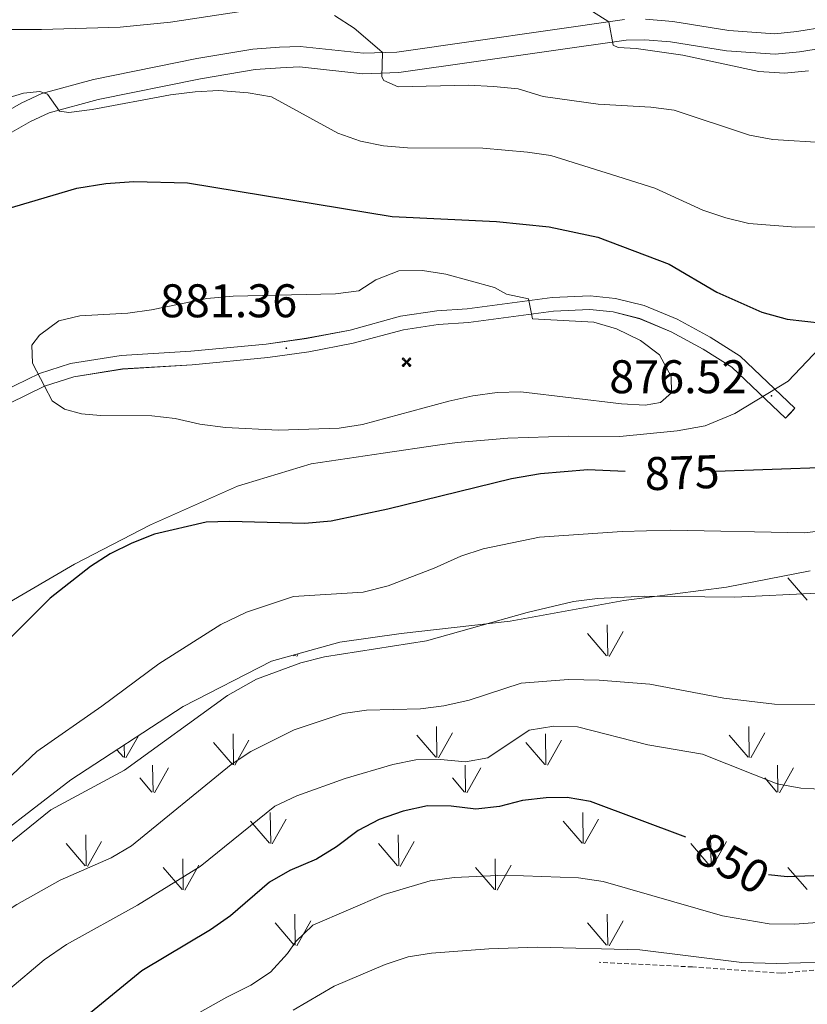
# Model space of a CAD drawing. Units: metres. Extents: x 613697 to 618201, y 4710462 to 4713506.
# Drawn here: x 616394 to 616561, y 4711542 to 4711751 of the extents above; entities that cross this region are included whole.
import ezdxf
from ezdxf.enums import TextEntityAlignment as Align

# ---------------------------------------------------------------- set-up
doc = ezdxf.new("R2010")
doc.units = ezdxf.units.M
doc.header["$MEASUREMENT"] = 0
doc.linetypes.add('TRAZOSX2', pattern=[1.5, 1, -0.5])
for name, color, linetype, lineweight in [('Carátula', 7, 'Continuous', 5), ('Level 1', 19, 'Continuous', 0), ('Level 15', 1, 'Continuous', 0), ('Level 21', 19, 'Continuous', 0), ('Level 35', 92, 'Continuous', 0), ('Level 4', 36, 'Continuous', 30), ('Level 41', 39, 'Continuous', 0), ('Level 5', 36, 'Continuous', 0), ('Level 54', 7, 'Continuous', 0), ('Level 58', 92, 'Continuous', 0), ('Level 7', 1, 'Continuous', 0)]:
    doc.layers.add(name, color=color, linetype=linetype, lineweight=lineweight)
doc.styles.add('Arial', font='ARIAL.TTF', dxfattribs={"height": 0.2})

# ---------------------------------------------------------------- blocks, each defined once
blk = doc.blocks.new('5AEGEN')
at = {"layer": 'Carátula', "linetype": 'Continuous', "lineweight": 5, "extrusion": (-0.0003159472765985252, -0.0001857309060692589, 0.9999999328406723)}
h = blk.add_hatch(color=9, dxfattribs=at)
edge = h.paths.add_edge_path()
edge.add_line((-6.250366393476725, -8.878998069092631), (-1.051698379218578, -2.418166641145945))
edge.add_line((-1.051698379218578, -2.418166641145945), (-1.043124932795763, -2.429040538147092))
edge.add_ellipse((-0.006933670490980148, -0.0006999745965003967), major_axis=(6.931373032192596e-05, -2.640191106068384), ratio=0.9999635666824259, start_angle=293.5739638888889, end_angle=336.88943333333333, ccw=False)
edge.add_line((-2.426670461893082, -1.056661784648895), (-2.453496757894754, -1.078031849116087))
edge.add_line((-2.453496757894754, -1.078031849116087), (-8.855498112738132, -6.272968787699938))
edge.add_line((-8.855498112738132, -6.272968787699938), (-8.906984817236662, -7.282101621851325))
edge.add_line((-8.906984817236662, -7.282101621851325), (-7.301405403763056, -8.916639691218734))
edge.add_line((-7.301405403763056, -8.916639691218734), (-6.250366393476725, -8.878998069092631))
at = {"layer": 'Carátula', "linetype": 'Continuous', "lineweight": 5, "extrusion": (0.0001881650817818746, -0.0003133804201354254, 0.9999999331933049)}
h = blk.add_hatch(color=9, dxfattribs=at)
edge = h.paths.add_edge_path()
edge.add_line((6.242550492286682, -8.874854806810617), (7.301884811371565, -8.917407747358084))
edge.add_line((7.301884811371565, -8.917407747358084), (8.8970702663064, -7.280983805656433))
edge.add_line((8.8970702663064, -7.280983805656433), (8.848366811871529, -6.279720667749643))
edge.add_line((8.848366811871529, -6.279720667749643), (2.447521489113569, -1.08232986740768))
edge.add_line((2.447521489113569, -1.08232986740768), (2.420602336525917, -1.038601631298661))
edge.add_ellipse((-0.006935186684131622, -0.0006995964795351028), major_axis=(6.931373476265994e-05, -2.640191106068383), ratio=0.999963566682426, start_angle=23.53162222222221, end_angle=66.84994999999998, ccw=False)
edge.add_line((1.048677213490009, -2.422865081578493), (6.242550492286682, -8.874854806810617))
at = {"layer": 'Carátula', "color": 9, "linetype": 'Continuous', "lineweight": 5, "flags": 128}
for points in [[(-1.048677228391171, 2.422865260392427), (-6.254463590681553, 8.785088796168566), (-7.301884934306145, 8.917408615350723), (-8.907068151980639, 7.281197492033243), (-8.84836696088314, 6.27972149476409), (-2.44879836961627, 1.022343648597598)], [(-1.048677228391171, 2.422865260392427), (-0.6991862915456295, 1.925315177068114), (-0.7504601925611496, 0.9261800553649664), (-0.9548838473856449, 0.7204837501049042), (-1.957211069762707, 0.6217916216701269), (-2.44879836961627, 1.022343648597598)], [(2.442222312092781, 1.018258405849338), (1.943608194589615, 0.618778795003891), (0.9455371089279652, 0.720041373744607), (0.7498385421931744, 0.9242522194981575), (0.651146411895752, 1.92657944560051), (1.051698435097933, 2.418166743591428)], [(8.795724954456091, 6.284243993461132), (8.896987531334162, 7.282315077260137), (7.301618579775095, 8.926638009026647), (6.249089870601892, 8.819012178108096), (1.051698435097933, 2.418166743591428)], [(2.442222312092781, 1.018258405849338), (8.795724954456091, 6.284243993461132)], [(-0.6522104404866695, -1.976568123325706), (-0.7496257275342941, -0.9142544846981764), (-0.9568116813898087, -0.7798149790614843), (-1.954882767051458, -0.6785524040460587), (-2.453496888279915, -1.078032014891505)], [(-1.051698431372643, -2.418166743591428), (-0.6522104404866695, -1.976568123325706)], [(1.048677228391171, -2.422865260392427), (0.6481335833668709, -1.974239818751812), (0.7506730034947395, -0.9161823205649853), (0.9436092749238014, -0.7802573572844267), (1.947213336825371, -0.6215788144618273), (2.447521533817053, -1.08233006298542)]]:
    blk.add_lwpolyline(points, dxfattribs=at)
at = {"layer": 'Carátula', "color": 9, "linetype": 'Continuous', "lineweight": 5}
for start_param, end_param in [(4.305475694850884, 5.879829826844603), (2.733922913269351, 3.553527251381587), (1.166751732293584, 1.981926327801522), (5.123832267992047, 6.693889593292829)]:
    blk.add_ellipse((-0.006934624165296555, -0.000700533390045166, 0.003000000000029104), major_axis=(6.931373258606266e-05, -2.640191106068384), ratio=0.9999635666824257, start_param=start_param, end_param=end_param, dxfattribs=at)
at = {"layer": 'Carátula', "color": 9, "linetype": 'Continuous', "lineweight": 5, "extrusion": (0, 0, -1)}
for start_param, end_param in [(5.119302314399864, 5.871250709387791), (0.4076697888018099, 1.159666325788272)]:
    blk.add_ellipse((-0.006934624165296555, -0.000700533390045166, 0.003000000000029104), major_axis=(-6.931373258606266e-05, 2.640191106068384), ratio=0.9999635666824257, start_param=start_param, end_param=end_param, dxfattribs=at)
at = {"layer": 'Carátula', "color": 9, "linetype": 'Continuous', "lineweight": 5}
mesh = blk.add_polyface(dxfattribs=at)
corners = [(-7.301405463367701, -8.916640093550086, -0.0009606339964985471), (-6.250366512686014, -8.878998475149274, -0.0006215698669779817), (-1.043163549154997, -2.429041085764766, 0.002221588348560534), (-1.61590950191021, -2.093977360054851, 0.002102862506836733), (-2.08702290803194, -1.626689661294222, 0.002040805272605984), (-8.906984891742468, -7.282102053985, -0.001164328227352183), (-2.426671233028173, -1.056662326678634, 0.002039366003530557), (-8.855498254299164, -6.272969238460064, -0.0009606339964985467)]
mesh.append_faces([[corners[k] for k in face] for face in [(3, 4, 5, 0)]], dxfattribs={"vtx1": -1, "vtx3": -1, "color": 9})
mesh.append_faces([[corners[k] for k in face] for face in [(0, 1, 2, 3), (4, 6, 7, 5)]], dxfattribs={"vtx3": -1, "color": 9})
mesh = blk.add_polyface(dxfattribs=at)
corners = [(8.897070240229368, -7.280984388664365, -0.0009569214800772993), (8.848366849124432, -6.279721299186349, -0.00063398093350212), (2.420691192150116, -1.038602588698268, 0.002217947355518695), (2.085228029638529, -1.611123777925968, 0.002101652870432244), (1.61760813370347, -2.081918522715569, 0.002042104747922081), (7.301884718239307, -8.917408250272274, -0.001169586477555102), (1.047363750636578, -2.421233780682087, 0.002043070070425928), (6.242550417780876, -8.874855307862163, -0.0009569214800772995)]
mesh.append_faces([[corners[k] for k in face] for face in [(3, 4, 5, 0)]], dxfattribs={"vtx1": -1, "vtx3": -1, "color": 9})
mesh.append_faces([[corners[k] for k in face] for face in [(0, 1, 2, 3), (4, 6, 7, 5)]], dxfattribs={"vtx3": -1, "color": 9})
blk = doc.blocks.new('5PATER')
at = {"layer": 'Carátula', "linetype": 'Continuous', "lineweight": 5}
h = blk.add_hatch(color=250, dxfattribs=at)
edge = h.paths.add_edge_path()
edge.add_ellipse((0.002212412655353546, 0.008357618004083633), major_axis=(-1.32580956284732, -1.343985086109587), ratio=0.9994222409660319, start_angle=0, end_angle=360)

msp = doc.modelspace()

# ---------------------------------------------------------------- linework, layer by layer
at = {"layer": 'Level 1', "color": 19, "linetype": 'Continuous', "lineweight": 0, "ltscale": 0.5}
for points in [[(616745.5199999996, 4711820.310000001, 836.84), (616720.2300000004, 4711801.65, 839.1700000000001), (616698.2100000009, 4711784.609999999, 842.57), (616676.4600000009, 4711766.689999999, 845.94), (616665.5, 4711758.23, 848.8000000000001), (616656.129999999, 4711752.619999999, 851.61), (616645.2199999988, 4711747.08, 854.95), (616637.4800000004, 4711741.9, 856.13), (616624.7199999988, 4711734.66, 858.25), (616612.4200000018, 4711724.390000001, 862.38), (616599.4800000004, 4711714.48, 866.14), (616588.9299999997, 4711705.140000001, 869.1800000000001), (616576.6600000001, 4711693.6, 872.9), (616570.5799999982, 4711688.470000001, 874.38), (616557.2399999984, 4711674.35, 876.13), (616545.8599999994, 4711667.529999999, 875.9200000000001), (616539.5799999982, 4711664.93, 876.86), (616533.629999999, 4711663.869999999, 877.98), (616521.4699999988, 4711662.619999999, 877.57), (616510.6600000001, 4711662.68, 877.25)], [(616510.6600000001, 4711662.68, 877.25), (616497.7100000009, 4711662.290000001, 877.37), (616486.9299999997, 4711661.34, 877.6700000000001), (616482.75, 4711660.83, 877.8000000000001), (616471.2300000004, 4711659.09, 878.14), (616455.9200000018, 4711656.859999999, 878.16), (616441.8999999985, 4711652.57, 877.04), (616440.2899999991, 4711652.08, 876.9), (616421.8299999982, 4711643.91, 875.4), (616405.6600000001, 4711635.550000001, 875.16), (616391.0300000012, 4711626.99, 875.54), (616376.0199999996, 4711618.290000001, 875.96), (616356.8099999987, 4711605.140000001, 876.83), (616341.9100000001, 4711592.369999999, 877.64), (616332.9699999988, 4711585.27, 877.57), (616328.4699999988, 4711581.689999999, 877.52), (616318.8000000007, 4711572.890000001, 877.6800000000001), (616305.879999999, 4711561.960000001, 877.1800000000001), (616290.7800000012, 4711547.290000001, 876.58), (616286.8999999985, 4711542.880000001, 876.35), (616278.8299999982, 4711533.720000001, 876.22)]]:
    msp.add_polyline3d(points, dxfattribs=at)
at = {"layer": 'Level 21', "color": 19, "linetype": 'Continuous', "lineweight": 0}
for points in [[(616388.0916763805, 4711729.820764184, 870.77), (616394.3218936734, 4711733.370571611, 870.48), (616398.7619794309, 4711735.400412915, 870.14), (616409.6819095425, 4711738.399936827, 869.6), (616431.6415469833, 4711742.828910489, 868.36), (616443.5112973414, 4711744.848339489, 867.79), (616449.1910986677, 4711745.248041933, 867.76), (616453.5909240991, 4711745.407804804, 867.22), (616467.0501214638, 4711743.976996675, 865.61), (616474.1298345886, 4711744.196613362, 864.4), (616522.4786364324, 4711751.104232917, 859.8100000000001)], [(616526.8884514906, 4711751.193992736, 859.59), (616532.7081228048, 4711750.713648489, 858.8000000000001), (616544.5873250514, 4711748.812907193, 858.09), (616554.3667891473, 4711748.122334361, 857.84), (616559.0366432704, 4711748.572095402, 857.33), (616565.236510206, 4711749.601796625, 857.0500000000001)], [(616566.25, 4711745.359999999, 857.0500000000001), (616559.6099999994, 4711744.25, 857.33), (616554.4299999997, 4711743.75, 857.84), (616544.0899999999, 4711744.49, 858.09), (616532.1900000013, 4711746.390000001, 858.8000000000001), (616526.75, 4711746.84, 859.59), (616522.8299999982, 4711746.76, 859.8100000000001), (616474.5100000016, 4711739.85, 864.4), (616466.879999999, 4711739.619999999, 865.61), (616453.4400000013, 4711741.050000001, 867.22), (616449.4200000018, 4711740.9, 867.76), (616444.0300000012, 4711740.52, 867.79), (616432.4400000013, 4711738.550000001, 868.36), (616410.6900000013, 4711734.16, 869.6), (616400.2600000016, 4711731.300000001, 870.14), (616396.3000000007, 4711729.49, 870.48), (616390.379999999, 4711726.119999999, 870.77)], [(616557.6700000018, 4711667.619999999, 876.52), (616558.6499999985, 4711668.66, 876.52), (616547.0100000016, 4711679.67, 876.4200000000001), (616540.620000001, 4711683.689999999, 876.8000000000001), (616533.6499999985, 4711687.5, 877.34), (616526.6000000015, 4711690.4, 877.91), (616520.5399999991, 4711691.93, 878.48), (616515.1900000013, 4711692.51, 878.86), (616507.129999999, 4711692.1, 879.59), (616489.0500000007, 4711689.710000001, 881.02), (616482.5899999999, 4711689.27, 881.59), (616474.9200000018, 4711688.140000001, 881.78), (616464.1999999993, 4711685.23, 881.78), (616454.9499999993, 4711683.470000001, 881.5), (616446.3500000015, 4711682.25, 881.24), (616430.3999999985, 4711680.76, 880.89), (616415.5500000007, 4711679.84, 880.6700000000001), (616404.8500000015, 4711678.109999999, 880.16), (616398.2100000009, 4711676.02, 880.01), (616390.3999999985, 4711672.199999999, 879.22)], [(616391.9200000018, 4711669.720000001, 879.22), (616399.2800000012, 4711673.33, 880.01), (616405.5199999996, 4711675.279999999, 880.16), (616415.870000001, 4711676.960000001, 880.6700000000001), (616430.620000001, 4711677.869999999, 880.89), (616446.6900000013, 4711679.380000001, 881.24), (616455.4200000018, 4711680.609999999, 881.5), (616464.8500000015, 4711682.41, 881.78), (616475.5199999996, 4711685.300000001, 881.78), (616482.8999999985, 4711686.390000001, 881.59), (616489.3399999999, 4711686.83, 881.02), (616507.3900000006, 4711689.210000001, 879.59), (616515.1000000015, 4711689.6, 878.86), (616520.0199999996, 4711689.07, 878.48), (616525.6900000013, 4711687.640000001, 877.91), (616532.3999999985, 4711684.880000001, 877.34), (616539.1499999985, 4711681.189999999, 876.8000000000001), (616545.2300000004, 4711677.369999999, 876.4200000000001), (616556.6600000001, 4711666.560000001, 876.52), (616557.6700000018, 4711667.619999999, 876.52)]]:
    msp.add_polyline3d(points, dxfattribs=at)
at = {"layer": 'Level 21', "color": 19, "linetype": 'TRAZOSX2', "lineweight": 0}
msp.add_polyline3d([(616637.9699999988, 4711533.17, 841.08), (616627.7199999988, 4711543.48, 840.96), (616614.6600000001, 4711553.369999999, 841.15), (616604.9400000013, 4711557.310000001, 841.34), (616598.0899999999, 4711559.380000001, 841.34), (616593.9499999993, 4711559.960000001, 841.21), (616587.9600000009, 4711559.369999999, 840.89), (616582.0300000012, 4711556.790000001, 840.51), (616577.6000000015, 4711554.290000001, 840.45), (616572.129999999, 4711551.720000001, 840.32), (616564.1600000001, 4711549.550000001, 840.2), (616555.7300000004, 4711548.73, 840.01), (616536.8900000006, 4711550.07, 839.58), (616517.0899999999, 4711551.050000001, 839.07)], dxfattribs=at)
at = {"layer": 'Level 35', "color": 92, "linetype": 'Continuous', "lineweight": 0, "ltscale": 0.5}
msp.add_polyline3d([(616351.6999999993, 4711541.560000001, 867.11), (616358.7600000016, 4711552.369999999, 866.73), (616382.2600000016, 4711572.359999999, 866.22), (616404.8900000006, 4711589.779999999, 865.84), (616428.7600000016, 4711605.359999999, 865.97), (616447.4699999988, 4711614.949999999, 865.97), (616462.0199999996, 4711618.98, 865.34), (616475.0500000007, 4711620.859999999, 864.83), (616498.1999999993, 4711623.439999999, 863.94), (616522.3399999999, 4711627.810000001, 864.32), (616544.0799999982, 4711630.67, 866.2), (616561.879999999, 4711634.16, 866.64)], dxfattribs=at)
at = {"layer": 'Level 4', "color": 36, "linetype": 'Continuous', "lineweight": 30}
for points in [[(616385.9989104904, 4711709.399999084, 875), (616406.1388351098, 4711715.309135716, 875), (616412.3087002151, 4711716.318836635, 875), (616418.2684896402, 4711716.71852321, 875), (616429.6379424445, 4711716.447879879, 875), (616473.095000457, 4711709.345158849, 875), (616495.2638590634, 4711708.293881955, 875), (616506.4731943719, 4711707.133208411, 875), (616516.8024246953, 4711704.942539141, 875), (616531.9409466833, 4711699.231449325, 875), (616542.0596584976, 4711693.270627461, 875), (616551.6286294125, 4711688.98990814, 875), (616556.9681853689, 4711687.519547716, 875), (616568.2575038895, 4711686.268865015, 875)], [(616570.7399999984, 4711656.449999999, 875), (616565.7600000016, 4711656.050000001, 875), (616541.8399999999, 4711655.220000001, 875)], [(616522.620000001, 4711655.210000001, 875), (616514.6999999993, 4711655.540000001, 875), (616504.6000000015, 4711654.689999999, 875), (616498.4400000013, 4711653.619999999, 875), (616472.2100000009, 4711647.18, 875), (616460.1900000013, 4711644.67, 875), (616454.5700000003, 4711644.199999999, 875), (616438.6000000015, 4711644.619999999, 875), (616433.6000000015, 4711644.42, 875), (616422.6700000018, 4711641.9, 875), (616417.8099999987, 4711639.99, 875), (616413.2699999996, 4711637.73, 875), (616409.0399999991, 4711635.060000001, 875), (616400.5199999996, 4711628.359999999, 875), (616381.5599999987, 4711609.34, 875), (616377, 4711605.6, 875), (616373.5100000016, 4711601.800000001, 875), (616365.2100000009, 4711593.939999999, 875), (616358.870000001, 4711585.27, 875), (616350.2300000004, 4711571.040000001, 875), (616347.75, 4711566.67, 875), (616343.2899999991, 4711556.84, 875), (616336.370000001, 4711546.960000001, 875), (616332.120000001, 4711536.76, 875)], [(616535.4800000004, 4711577.609999999, 850), (616515.2600000016, 4711585.199999999, 850), (616510.3000000007, 4711586.01, 850), (616505.7899999991, 4711585.93, 850), (616500.8000000007, 4711585.369999999, 850), (616495.8999999985, 4711584.08, 850), (616490.9200000018, 4711583.57, 850), (616485.620000001, 4711584.17, 850), (616480.6099999994, 4711584.26, 850), (616475.4499999993, 4711583.09, 850), (616470.3399999999, 4711581.359999999, 850), (616465.9100000001, 4711579.040000001, 850), (616461.3200000003, 4711575.560000001, 850), (616457.0700000003, 4711572.92, 850), (616451.4200000018, 4711570.550000001, 850), (616447.1000000015, 4711568.029999999, 850), (616438.7600000016, 4711560.9, 850), (616434.5599999987, 4711557.939999999, 850), (616419.9499999993, 4711549.24, 850), (616406.7399999984, 4711538.439999999, 850)], [(616562.6813794374, 4711569.374075137, 850), (616556.9716089368, 4711569.184386119, 850), (616553.0218512528, 4711569.644627215, 850)]]:
    msp.add_polyline3d(points, dxfattribs=at)
at = {"layer": 'Level 5', "color": 36, "linetype": 'Continuous', "lineweight": 0}
for points in [[(616349.3468233272, 4711754.193962524, 865), (616364.4356791899, 4711750.852982268, 865), (616382.3346339315, 4711749.111915343, 865), (616387.3643977158, 4711749.031633351, 865), (616398.6938871443, 4711749.011004364, 865), (616415.3432084098, 4711749.490101932, 865), (616426.0528778955, 4711750.549554124, 865), (616444.2224561274, 4711753.348668478, 865)], [(616460.8615234867, 4711752.007688222, 865), (616465.030950956, 4711749.257337565, 865), (616470.4300744645, 4711744.72684164, 865), (616471.0599591024, 4711744.096779993, 865), (616470.9192480221, 4711738.976565141, 865), (616471.3791210689, 4711738.216506546, 865), (616474.3987923823, 4711736.836279182, 865), (616489.3381734677, 4711737.195465865, 865)], [(616515.669180885, 4711752.814684896, 860), (616519.1187194437, 4711750.634398023, 860), (616520.0279863887, 4711745.684132511, 860), (616521.1178627908, 4711745.154048892, 860), (616524.9476653337, 4711744.963828547, 860), (616534.8470244445, 4711743.553218482, 860), (616550.9558223225, 4711740.122175055, 860), (616556.405527208, 4711739.761856746, 860), (616561.5153663754, 4711740.241594896, 860)], [(616389.9699999988, 4711734.01, 870), (616394.8099999987, 4711735.529999999, 870), (616398.2899999991, 4711735.85, 870), (616399.9600000009, 4711735.290000001, 870), (616402.4600000009, 4711731.689999999, 870), (616404.4400000013, 4711731.4, 870), (616409.4100000001, 4711732, 870), (616426.0300000012, 4711735.119999999, 870), (616431.3099999987, 4711735.810000001, 870), (616436.3000000007, 4711736.050000001, 870), (616442.5500000007, 4711735.57, 870), (616447.4899999984, 4711734.75, 870), (616461.6000000015, 4711727.02, 870), (616466.370000001, 4711725.32, 870), (616471.2699999996, 4711724.34, 870), (616476.3900000006, 4711723.92, 870), (616492.379999999, 4711723.790000001, 870), (616501.8599999994, 4711722.98, 870), (616506.8200000003, 4711722.290000001, 870), (616519.7300000004, 4711718.210000001, 870), (616528.8900000006, 4711715.310000001, 870), (616539.120000001, 4711710.68, 870), (616543.9899999984, 4711709.01, 870), (616548.8599999994, 4711707.85, 870), (616558.8599999994, 4711707.040000001, 870), (616564.9100000001, 4711707.1, 870)], [(616489.3399999999, 4711737.199999999, 865), (616494.6499999985, 4711736.890000001, 865), (616499.879999999, 4711736.390000001, 865), (616505.1600000001, 4711734.810000001, 865), (616516.879999999, 4711733.130000001, 865), (616528.0500000007, 4711732.52, 865), (616533.0199999996, 4711731.9, 865), (616549.0100000016, 4711726.59, 865), (616553.9299999997, 4711725.68, 865), (616576.7399999984, 4711724.25, 865)], [(616399.2800000012, 4711673.33, 880), (616396.7800000012, 4711678.199999999, 880), (616396.629999999, 4711682.01, 880), (616398.2699999996, 4711684.130000001, 880), (616402.3200000003, 4711687.210000001, 880), (616406.7899999991, 4711688.25, 880), (616416.9600000009, 4711688.82, 880), (616422.0300000012, 4711689.529999999, 880), (616433.8000000007, 4711691.91, 880), (616439.370000001, 4711692.390000001, 880), (616461.1099999994, 4711692.890000001, 880), (616466.0599999987, 4711693.529999999, 880), (616469.6499999985, 4711695.890000001, 880), (616474.5700000003, 4711697.800000001, 880), (616479.5599999987, 4711697.869999999, 880), (616484.5300000012, 4711697.060000001, 880), (616494.8500000015, 4711694.220000001, 880), (616497.4200000018, 4711692.85, 880), (616502.0500000007, 4711691.83, 880), (616502.8999999985, 4711687.619999999, 880), (616515.9499999993, 4711686.92, 880), (616520.7300000004, 4711685.470000001, 880), (616525.879999999, 4711683.01, 880), (616529.8599999994, 4711679.98, 880), (616532.3999999985, 4711675.35, 880), (616532.4100000001, 4711671.93, 880), (616530.0899999999, 4711669.82, 880), (616526.8399999999, 4711669.300000001, 880), (616521.7899999991, 4711669.57, 880), (616500.4200000018, 4711672.09, 880), (616495.4200000018, 4711671.949999999, 880), (616490.2800000012, 4711671.290000001, 880), (616485.120000001, 4711670.16, 880), (616466.8200000003, 4711665.15, 880), (616461.870000001, 4711664.42, 880), (616449, 4711664.01, 880), (616437.7300000004, 4711664.529999999, 880), (616432.2600000016, 4711665.279999999, 880), (616427.0700000003, 4711666.449999999, 880), (616422.1000000015, 4711667.050000001, 880), (616411.2100000009, 4711667.109999999, 880), (616407.1400000006, 4711667.449999999, 880), (616403.5799999982, 4711668.4, 880), (616400.9400000013, 4711670.210000001, 880), (616399.2800000012, 4711673.33, 880)], [(616571.1913809627, 4711643.496834619, 870), (616560.6516724117, 4711642.197365642, 870), (616532.3230213337, 4711642.768969391, 870), (616521.9734467603, 4711642.489534287, 870), (616504.4040659815, 4711641.29046144, 870), (616492.4742554985, 4711638.821019318, 870), (616487.7342432924, 4711637.221213723, 870), (616482.0341428891, 4711634.671421247, 870), (616472.2540620118, 4711630.971805779, 870), (616466.9841120653, 4711629.632041993, 870), (616452.1946418658, 4711628.682825403, 870), (616442.2046226375, 4711625.353238013, 870), (616436.7445048392, 4711622.753430892, 870), (616423.583924681, 4711614.403803522, 870), (616411.4632123783, 4711605.434092531, 870), (616397.672482986, 4711595.804446546, 870), (616381.8811105676, 4711580.944687644, 870), (616369.5101037621, 4711569.794898527, 870), (616361.0095300153, 4711562.955080416, 870), (616357.4192025512, 4711559.475130772, 870), (616353.8987380601, 4711555.025136266, 870), (616348.9878301322, 4711546.965064548, 870), (616344.0967174284, 4711537.454928739, 870)], [(616563.370000001, 4711629.369999999, 865), (616545.8999999985, 4711628.560000001, 865), (616526.7600000016, 4711628.76, 865), (616516.7399999984, 4711628.24, 865), (616511.6099999994, 4711627.619999999, 865), (616501.7899999991, 4711625.300000001, 865), (616480.379999999, 4711619.24, 865), (616458.7199999988, 4711615.91, 865), (616453.7199999988, 4711614.619999999, 865), (616444.2899999991, 4711611.119999999, 865), (616438.1799999997, 4711607.699999999, 865), (616416.3000000007, 4711591.83, 865), (616400.6099999994, 4711583.43, 865), (616389.8099999987, 4711574.68, 865), (616380.6999999993, 4711568.26, 865), (616376.3500000015, 4711564.67, 865), (616372.8000000007, 4711561.029999999, 865), (616365.3000000007, 4711552.390000001, 865), (616359.4499999993, 4711543.800000001, 865), (616355.4899999984, 4711535.859999999, 865)], [(616565.7800000012, 4711605.790000001, 860), (616554.2800000012, 4711605.83, 860), (616543.5199999996, 4711607.07, 860), (616527.8000000007, 4711610.09, 860), (616517.0799999982, 4711610.949999999, 860), (616510.5899999999, 4711611.050000001, 860), (616500.4899999984, 4711610.290000001, 860), (616489.4600000009, 4711606.65, 860), (616484.0899999999, 4711605.460000001, 860), (616479.129999999, 4711604.85, 860), (616467.6799999997, 4711604.540000001, 860), (616462.7300000004, 4711603.83, 860), (616452.3200000003, 4711600.35, 860), (616443.1099999994, 4711595.800000001, 860), (616438.9400000013, 4711593.029999999, 860), (616417.7600000016, 4711575.74, 860), (616413.4600000009, 4711573.199999999, 860), (616402.6499999985, 4711568.470000001, 860), (616393.3900000006, 4711563.33, 860), (616387.6799999997, 4711559.65, 860), (616379.8399999999, 4711553.050000001, 860), (616371.120000001, 4711538.82, 860)], [(616570.923538316, 4711587.424401989, 855), (616559.9041117579, 4711587.985042574, 855), (616554.8644657731, 4711588.895363934, 855), (616539.0260570087, 4711595.18652272, 855), (616527.4368581213, 4711597.187258217, 855), (616512.4680675678, 4711601.038261361, 855), (616507.4683056101, 4711601.138544876, 855), (616502.2384258546, 4711600.318801844, 855), (616493.4479949325, 4711594.429036837, 855), (616488.7180928998, 4711593.609265726, 855), (616483.4084005244, 4711594.109583728, 855), (616478.138622392, 4711594.009873653, 855), (616473.2387041822, 4711593.020104678, 855), (616463.108738061, 4711590.020540483, 855), (616452.848692283, 4711586.400957059, 855), (616448.2385848574, 4711584.161117893, 855), (616432.3475045003, 4711571.351451766, 855), (616419.0469551682, 4711563.171841793, 855), (616403.9364699237, 4711554.862328563, 855), (616399.2162224203, 4711551.582451247, 855), (616391.4856523313, 4711545.032601397, 855), (616380.0542774759, 4711531.552660298, 855)], [(616564.3499291986, 4711559.553553268, 845), (616558.5501327552, 4711559.15385998, 845), (616553.200383924, 4711559.224163029, 845), (616543.2610681504, 4711560.924793847, 845), (616517.933219701, 4711568.166526385, 845), (616512.653573107, 4711569.00685812, 845), (616497.0843464471, 4711569.537752617, 845), (616486.2547663823, 4711569.068337658, 845), (616481.1848893724, 4711568.318588825, 845), (616471.424918972, 4711565.409008758, 845), (616456.3046897799, 4711558.919573963, 845), (616452.6643720828, 4711555.489628589, 845), (616450.8640937507, 4711552.929618213, 845), (616447.2737031132, 4711548.979648734, 845), (616443.1234971173, 4711546.179759514, 845), (616437.9833722934, 4711543.649938047, 845), (616420.0027591772, 4711533.5005063, 845)], [(616634.2699999996, 4711532.33, 840), (616617.0599999987, 4711547.18, 840), (616612.6999999993, 4711549.800000001, 840), (616607.379999999, 4711552.710000001, 840), (616602.6999999993, 4711554.460000001, 840), (616596.7600000016, 4711556.24, 840), (616591.8099999987, 4711557.029999999, 840), (616578.2199999988, 4711554.470000001, 840), (616570.4400000013, 4711552.050000001, 840), (616564.8200000003, 4711551.109999999, 840), (616554.8299999982, 4711550.810000001, 840), (616547.3999999985, 4711551.01, 840), (616525.6799999997, 4711553.67, 840), (616503.9800000004, 4711554.23, 840), (616493.6400000006, 4711553.9, 840), (616481.4800000004, 4711552.99, 840), (616476.5399999991, 4711552.210000001, 840), (616471.6099999994, 4711550.609999999, 840), (616460.8099999987, 4711545.98, 840), (616452.1000000015, 4711540.890000001, 840)]]:
    msp.add_polyline3d(points, dxfattribs=at)
at = {"layer": 'Level 54', "linetype": 'Continuous', "lineweight": 0}
for points in [[(616388.0916763805, 4711729.820764184, 870.77), (616394.3218936734, 4711733.370571611, 870.48), (616398.7619794309, 4711735.400412915, 870.14), (616409.6819095425, 4711738.399936827, 869.6), (616431.6415469833, 4711742.828910489, 868.36), (616443.5112973414, 4711744.848339489, 867.79), (616449.1910986677, 4711745.248041933, 867.76), (616453.5909240991, 4711745.407804804, 867.22), (616467.0501214638, 4711743.976996675, 865.61), (616474.1298345886, 4711744.196613362, 864.4), (616522.4786364324, 4711751.104232917, 859.8100000000001)], [(616526.8884514906, 4711751.193992736, 859.59), (616532.7081228048, 4711750.713648489, 858.8000000000001), (616544.5873250514, 4711748.812907193, 858.09), (616554.3667891473, 4711748.122334361, 857.84), (616559.0366432704, 4711748.572095402, 857.33), (616565.236510206, 4711749.601796625, 857.0500000000001)], [(616566.25, 4711745.359999999, 857.0500000000001), (616559.6099999994, 4711744.25, 857.33), (616554.4299999997, 4711743.75, 857.84), (616544.0899999999, 4711744.49, 858.09), (616532.1900000013, 4711746.390000001, 858.8000000000001), (616526.75, 4711746.84, 859.59), (616522.8299999982, 4711746.76, 859.8100000000001), (616474.5100000016, 4711739.85, 864.4), (616466.879999999, 4711739.619999999, 865.61), (616453.4400000013, 4711741.050000001, 867.22), (616449.4200000018, 4711740.9, 867.76), (616444.0300000012, 4711740.52, 867.79), (616432.4400000013, 4711738.550000001, 868.36), (616410.6900000013, 4711734.16, 869.6), (616400.2600000016, 4711731.300000001, 870.14), (616396.3000000007, 4711729.49, 870.48), (616390.379999999, 4711726.119999999, 870.77)], [(616390.3999999985, 4711672.199999999, 879.22), (616398.2100000009, 4711676.02, 880.01), (616404.8536844999, 4711678.107600635, 880.16), (616415.553447675, 4711679.837079991, 880.6700000000001), (616430.4029111601, 4711680.756294139, 880.89), (616446.3524051644, 4711682.245471053, 881.24), (616454.9521903135, 4711683.465045931, 881.5), (616464.2020227686, 4711685.234607685, 881.78), (616474.921949219, 4711688.144137394, 881.78), (616482.591763664, 4711689.273759881, 881.59), (616489.0515359975, 4711689.713419905, 881.02), (616507.1310596019, 4711692.102518387, 879.59), (616515.1907562502, 4711692.512088383, 878.86), (616520.5404358059, 4711691.931765802, 878.48), (616526.5999490321, 4711690.401361736, 877.91), (616533.6492269672, 4711687.500843532, 877.34), (616540.6183812991, 4711683.690289926, 876.8000000000001), (616547.0075310506, 4711679.669758905, 876.4200000000001), (616558.6454680003, 4711668.658631548, 876.52), (616557.6653666794, 4711667.618640706, 876.52), (616556.6552626118, 4711666.558650473, 876.52), (616545.2272890396, 4711677.369757989, 876.4200000000001), (616539.1480971724, 4711681.190262763, 876.8000000000001), (616532.398916591, 4711684.880798975, 877.34), (616525.6896038689, 4711687.64129246, 877.91), (616520.0200585946, 4711689.071669972, 878.48), (616515.1003530994, 4711689.601966612, 878.86), (616507.3906436339, 4711689.212378306, 879.59), (616489.3411194198, 4711686.833278604, 881.02), (616482.9013461694, 4711686.393617664, 881.59), (616475.5215250105, 4711685.30398114, 881.78), (616464.8515979499, 4711682.414448988, 881.78), (616455.4217688553, 4711680.614895474, 881.5), (616446.69198706, 4711679.375327615, 881.24), (616430.6224967204, 4711677.866156805, 880.89), (616415.8730295748, 4711676.956937468, 880.6700000000001), (616405.523258768, 4711675.277441328, 880.16), (616399.2832645662, 4711673.327703789, 880), (616391.9230899997, 4711669.717958007, 879.22)]]:
    msp.add_polyline3d(points, dxfattribs=at)
at = {"layer": 'Level 58', "color": 92, "linetype": 'Continuous', "lineweight": 0}
for points in [[(616561.2100000009, 4711627.9), (616557.1600000001, 4711632.619999999)], [(616518.8999999985, 4711616.08), (616518.7899999991, 4711622.67)], [(616518.6600000001, 4711616.109999999), (616514.6099999994, 4711620.84)], [(616519.1999999993, 4711615.98), (616522.1700000018, 4711621.279999999)], [(616452.3200000003, 4711616.109999999), (616452.1999999993, 4711616.26)], [(616452.5599999987, 4711616.08), (616452.5500000007, 4711616.359999999)], [(616452.8599999994, 4711615.98), (616453.1600000001, 4711616.529999999)], [(616439.4200000018, 4711592.970000001), (616439.3299999982, 4711599.550000001)], [(616482.620000001, 4711594.51), (616482.5300000012, 4711601.1)], [(616482.9299999997, 4711594.42), (616485.8999999985, 4711599.720000001)], [(616505.7600000016, 4711592.970000001), (616505.6700000018, 4711599.550000001)], [(616548.9600000009, 4711594.51), (616548.870000001, 4711601.1)], [(616549.2699999996, 4711594.42), (616552.2399999984, 4711599.720000001)], [(616416.5899999999, 4711594.42), (616419.2399999984, 4711599.140000001)], [(616439.1999999993, 4711593.01), (616435.1499999985, 4711597.73)], [(616439.7399999984, 4711592.869999999), (616442.7100000009, 4711598.17)], [(616482.3900000006, 4711594.550000001), (616478.3399999999, 4711599.279999999)], [(616505.5399999991, 4711593.01), (616501.4899999984, 4711597.73)], [(616506.0799999982, 4711592.869999999), (616509.0500000007, 4711598.17)], [(616548.7300000004, 4711594.550000001), (616544.6799999997, 4711599.279999999)], [(616416.0500000007, 4711594.550000001), (616414.6700000018, 4711596.16)], [(616416.2800000012, 4711594.51), (616416.2399999984, 4711597.189999999)], [(616422.3500000015, 4711587.130000001), (616422.2600000016, 4711592.869999999)], [(616422.6600000001, 4711587.040000001), (616425.629999999, 4711592.33)], [(616488.6900000013, 4711587.130000001), (616488.6000000015, 4711592.869999999)], [(616489, 4711587.040000001), (616491.9699999988, 4711592.33)], [(616555.0300000012, 4711587.130000001), (616554.9400000013, 4711592.869999999)], [(616555.3399999999, 4711587.040000001), (616558.3099999987, 4711592.33)], [(616422.120000001, 4711587.17), (616419.5599999987, 4711590.17)], [(616488.4600000009, 4711587.17), (616485.8999999985, 4711590.17)], [(616554.8000000007, 4711587.17), (616552.2399999984, 4711590.17)], [(616447.370000001, 4711576.27), (616447.25, 4711582.85)], [(616513.7100000009, 4711576.27), (616513.5899999999, 4711582.85)], [(616447.1099999994, 4711576.300000001), (616443.0599999987, 4711581.02)], [(616447.6499999985, 4711576.16), (616450.620000001, 4711581.460000001)], [(616513.4499999993, 4711576.300000001), (616509.3999999985, 4711581.02)], [(616513.9899999984, 4711576.16), (616516.9600000009, 4711581.460000001)], [(616408.1799999997, 4711571.5), (616408.0599999987, 4711578.09)], [(616408.4600000009, 4711571.4), (616411.4299999997, 4711576.699999999)], [(616474.5199999996, 4711571.5), (616474.3999999985, 4711578.09)], [(616474.8000000007, 4711571.4), (616477.7699999996, 4711576.699999999)], [(616540.8599999994, 4711571.5), (616540.7399999984, 4711578.09)], [(616541.1400000006, 4711571.4), (616544.1099999994, 4711576.699999999)], [(616407.9200000018, 4711571.529999999), (616403.870000001, 4711576.26)], [(616474.2600000016, 4711571.529999999), (616470.2100000009, 4711576.26)], [(616540.6000000015, 4711571.529999999), (616536.5500000007, 4711576.26)], [(616428.75, 4711566.439999999), (616428.6600000001, 4711573.029999999)], [(616495.0899999999, 4711566.439999999), (616495, 4711573.029999999)], [(616428.5300000012, 4711566.48), (616424.4800000004, 4711571.199999999)], [(616429.0700000003, 4711566.34), (616432.0399999991, 4711571.65)], [(616494.870000001, 4711566.48), (616490.8200000003, 4711571.199999999)], [(616495.4100000001, 4711566.34), (616498.379999999, 4711571.65)], [(616561.2100000009, 4711566.48), (616557.1600000001, 4711571.199999999)], [(616452.5599999987, 4711554.67), (616452.4499999993, 4711561.25)], [(616452.8599999994, 4711554.560000001), (616455.8299999982, 4711559.859999999)], [(616518.8999999985, 4711554.67), (616518.7899999991, 4711561.25)], [(616519.1999999993, 4711554.560000001), (616522.1700000018, 4711559.859999999)], [(616452.3200000003, 4711554.699999999), (616448.2699999996, 4711559.42)], [(616518.6600000001, 4711554.699999999), (616514.6099999994, 4711559.42)]]:
    msp.add_lwpolyline(points, dxfattribs=at)

# ---------------------------------------------------------------- block references
at = {"layer": 'Level 15', "color": 9, "linetype": 'Continuous', "lineweight": 0, "xscale": 0.09999983015004542, "yscale": 0.09999983015004542}
msp.add_blockref('5AEGEN', (616476.1700000018, 4711678.41, 881.9200000000001), dxfattribs=at)
at = {"layer": 'Level 7', "color": 19, "linetype": 'Continuous', "lineweight": 0, "xscale": 0.09999983015004542, "yscale": 0.09999983015004542}
for p in [(616450.6499999985, 4711681.380000001, 881.36), (616553.6799999997, 4711671.26, 876.53)]:
    msp.add_blockref('5PATER', p, dxfattribs=at)

# ---------------------------------------------------------------- texts
at = {"layer": 'Level 41', "color": 19, "linetype": 'Continuous', "lineweight": 0, "style": 'Arial'}
for s, p in [('881.36', (616423.8000000007, 4711685.75, 881.36)), ('876.52', (616519.2199999988, 4711669.630000001, 876.53))]:
    msp.add_text(s, height=6.999960000000001, dxfattribs=at).set_placement(p, align=Align.BOTTOM_LEFT)
at = {"layer": 'Level 41', "color": 39, "linetype": 'Continuous', "lineweight": 0, "style": 'Arial'}
for s, height, rotation, p in [('875', 6.999960000000001, 1.993989618772387, (616534.6791748628, 4711654.970325831, 875)), ('850', 6.999900000000001, -29.69810070342616, (616545.3728365153, 4711572.10924514, 850))]:
    msp.add_text(s, height=height, rotation=rotation, dxfattribs=at).set_placement(p, align=Align.MIDDLE_CENTER)

doc.saveas('drawing.dxf')
